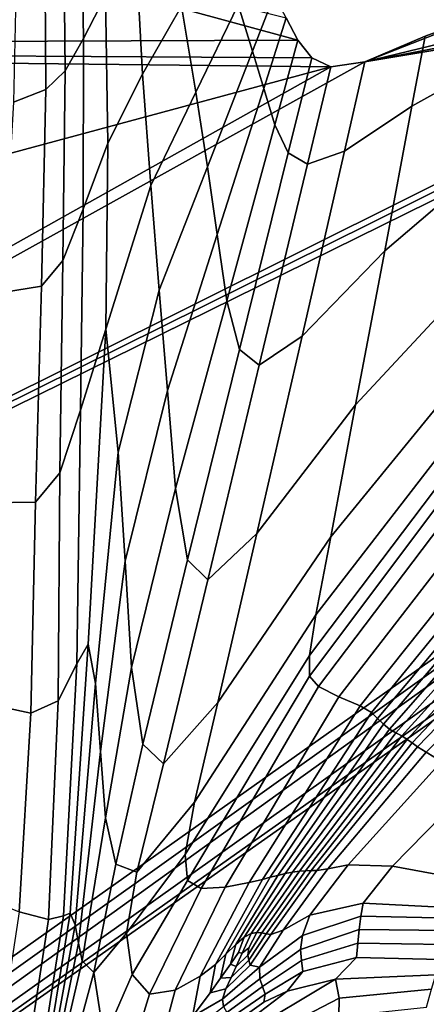
# Model space of a CAD drawing. Units: inches. Extents: x -86 to 154, y -69 to 171.
# Drawn here: x -45 to -41, y 145 to 157 of the extents above; entities that cross this region are included whole.
import ezdxf

# ---------------------------------------------------------------- set-up
doc = ezdxf.new("R2010")
doc.units = ezdxf.units.IN
doc.header["$MEASUREMENT"] = 0

msp = doc.modelspace()

# ---------------------------------------------------------------- linework, layer by layer
for points in [[(-1.234, 164.7, -10.983), (-71.148, 126.59, -10.983), (-13.377, 167.277, -10.983)], [(-13.377, 167.277, -10.983), (-71.148, 126.59, -10.983), (-14.001, 166.971, -10.983)], [(-71.469, 126.985, -10.983), (-74.395, 137.721, -10.983), (-14.847, 167.084, -10.983)], [(-14.847, 167.084, -10.983), (-74.395, 137.721, -10.983), (-35.168, 157.175, -10.983)], [(-71.257, 126.818, -10.983), (-71.469, 126.985, -10.983), (-14.847, 167.084, -10.983)], [(-71.148, 126.59, -10.983), (-71.257, 126.818, -10.983), (-14.847, 167.084, -10.983)], [(-14.401, 166.965, -10.983), (-71.148, 126.59, -10.983), (-14.847, 167.084, -10.983)], [(-14.001, 166.971, -10.983), (-71.148, 126.59, -10.983), (-14.401, 166.965, -10.983)], [(0.227, 163.157, -10.983), (-71.148, 126.59, -10.983), (-1.234, 164.7, -10.983)], [(-82.836, 89.149, -10.983), (-83.151, 97.152, -10.983), (0.227, 163.157, -10.983)], [(-83.151, 97.152, -10.983), (-82.366, 98.272, -10.983), (0.227, 163.157, -10.983)], [(-78.247, 84.668, -10.983), (-82.836, 89.149, -10.983), (0.227, 163.157, -10.983)], [(-82.366, 98.272, -10.983), (-82.06, 98.896, -10.983), (0.227, 163.157, -10.983)], [(-82.053, 99.296, -10.983), (-82.172, 99.742, -10.983), (0.227, 163.157, -10.983)], [(-82.172, 99.742, -10.983), (-75.806, 117.267, -10.983), (0.227, 163.157, -10.983)], [(-82.06, 98.896, -10.983), (-82.053, 99.296, -10.983), (0.227, 163.157, -10.983)], [(1.739, 161.588, -10.983), (-78.247, 84.668, -10.983), (0.227, 163.157, -10.983)], [(-75.806, 117.267, -10.983), (-73.359, 119.118, -10.983), (0.227, 163.157, -10.983)], [(-73.359, 119.118, -10.983), (-72.624, 119.701, -10.983), (0.227, 163.157, -10.983)], [(-72.624, 119.701, -10.983), (-72.268, 120.065, -10.983), (0.227, 163.157, -10.983)], [(-72.268, 120.065, -10.983), (-72.16, 120.475, -10.983), (0.227, 163.157, -10.983)], [(-72.16, 120.475, -10.983), (-71.209, 126.178, -10.983), (0.227, 163.157, -10.983)], [(-71.209, 126.178, -10.983), (-71.148, 126.59, -10.983), (0.227, 163.157, -10.983)], [(-76.677, 83.156, -10.983), (-78.247, 84.668, -10.983), (1.739, 161.588, -10.983)], [(2.674, 160.686, -10.983), (-76.677, 83.156, -10.983), (1.739, 161.588, -10.983)], [(3.295, 160.168, -10.983), (-76.677, 83.156, -10.983), (2.674, 160.686, -10.983)], [(3.866, 159.745, -10.983), (-76.677, 83.156, -10.983), (3.295, 160.168, -10.983)], [(4.342, 159.484, -10.983), (-76.677, 83.156, -10.983), (3.866, 159.745, -10.983)], [(4.676, 159.457, -10.983), (-76.677, 83.156, -10.983), (4.342, 159.484, -10.983)], [(17.651, 156.464, -10.983), (-76.677, 83.156, -10.983), (4.676, 159.457, -10.983)], [(-63.143, 156.291, -10.983), (-52.821, 159.299, -10.983), (-42.086, 156.375, -10.983)], [(-42.227, 156.64, -10.983), (-42.086, 156.375, -10.983), (-52.821, 159.299, -10.983)], [(39.678, 158.667, -10.983), (-76.677, 83.156, -10.983), (39.093, 158.853, -10.983)], [(39.093, 158.853, -10.983), (-76.677, 83.156, -10.983), (27.018, 158.398, -10.983)], [(-44.399, 156.91, 1.653), (-44.447, 158.85, 1.336), (-44.696, 158.335, 2.936), (-44.665, 156.392, 3.569)], [(51.861, 156.51, -10.983), (-76.677, 83.156, -10.983), (39.678, 158.667, -10.983)], [(27.018, 158.398, -10.983), (-76.677, 83.156, -10.983), (25.249, 157.4, -10.983)], [(-44.665, 156.392, 3.569), (-44.696, 158.335, 2.936), (-44.904, 157.935, 3.715), (-44.885, 156.005, 4.62)], [(-43.487, 156.783, -4.694), (-43.64, 158.192, -4.73), (-44.037, 157.534, -1.328), (-43.952, 155.963, -1.272)], [(-44.885, 156.005, 4.62), (-44.904, 157.935, 3.715), (-45.127, 157.621, 4.085), (-45.115, 155.781, 5.007)], [(-45.115, 155.781, 5.007), (-45.127, 157.621, 4.085), (-45.469, 157.291, 4.104), (-45.505, 155.629, 4.847)], [(-43.952, 155.963, -1.272), (-44.037, 157.534, -1.328), (-44.399, 156.91, 1.653), (-44.371, 155.136, 1.825)], [(-43.487, 156.783, -4.694), (-43.312, 155.748, -4.708), (-42.805, 156.797, -7.901), (-43.053, 157.554, -7.894)], [(25.249, 157.4, -10.983), (-76.677, 83.156, -10.983), (22.928, 156.555, -10.983)], [(-42.805, 156.797, -7.901), (-42.631, 156.242, -7.92), (-42.37, 156.913, -10.983), (-42.56, 157.304, -10.983)], [(-35.168, 157.175, -10.983), (-74.395, 137.721, -10.983), (-35.576, 157.067, -10.983)], [(-35.576, 157.067, -10.983), (-74.395, 137.721, -10.983), (-41.28, 156.115, -10.983)], [(-39.584, 156.777, -10.983), (-37.261, 157.092, -10.983), (-41.28, 156.115, -10.983)], [(-37.261, 157.092, -10.983), (-36.293, 157.077, -10.983), (-41.28, 156.115, -10.983)], [(-36.293, 157.077, -10.983), (-35.576, 157.067, -10.983), (-41.28, 156.115, -10.983)], [(-44.665, 156.392, 3.569), (-44.667, 154.344, 4.05), (-44.371, 155.136, 1.825), (-44.399, 156.91, 1.653)], [(-42.631, 156.242, -7.92), (-42.497, 155.792, -7.945), (-42.227, 156.64, -10.983), (-42.37, 156.913, -10.983)], [(-43.312, 155.748, -4.708), (-43.487, 156.783, -4.694), (-43.952, 155.963, -1.272), (-43.854, 154.629, -1.294)], [(-43.312, 155.748, -4.708), (-43.173, 154.852, -4.747), (-42.631, 156.242, -7.92), (-42.805, 156.797, -7.901)], [(-40.557, 156.421, -10.983), (-39.584, 156.777, -10.983), (-41.28, 156.115, -10.983)], [(-39.641, 156.177, -8.134), (-39.584, 156.777, -10.983), (-40.557, 156.421, -10.983), (-40.715, 155.58, -8.088)], [(22.928, 156.555, -10.983), (-76.677, 83.156, -10.983), (20.725, 156.012, -10.983)], [(-42.497, 155.792, -7.945), (-42.364, 155.355, -7.969), (-42.086, 156.375, -10.983), (-42.227, 156.64, -10.983)], [(53.312, 155.824, -10.983), (-76.677, 83.156, -10.983), (51.861, 156.51, -10.983)], [(17.813, 156.289, -10.983), (-76.677, 83.156, -10.983), (17.651, 156.464, -10.983)], [(-40.715, 155.58, -8.088), (-40.557, 156.421, -10.983), (-41.28, 156.115, -10.983), (-41.525, 155.041, -8.036)], [(18.035, 156.16, -10.983), (-76.677, 83.156, -10.983), (17.813, 156.289, -10.983)], [(-71.389, 148.044, -10.983), (-63.143, 156.291, -10.983), (-41.691, 156.053, -10.983)], [(-41.919, 156.163, -10.983), (-63.143, 156.291, -10.983), (-42.086, 156.375, -10.983)], [(-41.691, 156.053, -10.983), (-63.143, 156.291, -10.983), (-41.919, 156.163, -10.983)], [(-44.885, 156.005, 4.62), (-44.91, 153.725, 5.396), (-44.667, 154.344, 4.05), (-44.665, 156.392, 3.569)], [(-42.364, 155.355, -7.969), (-42.202, 155.02, -7.991), (-41.919, 156.163, -10.983), (-42.086, 156.375, -10.983)], [(-43.173, 154.852, -4.747), (-43.055, 154.037, -4.798), (-42.497, 155.792, -7.945), (-42.631, 156.242, -7.92)], [(-39.757, 154.937, -5.183), (-39.641, 156.177, -8.134), (-40.715, 155.58, -8.088), (-41.042, 153.844, -5.09)], [(18.48, 156.047, -10.983), (-76.677, 83.156, -10.983), (18.035, 156.16, -10.983)], [(-41.28, 156.115, -10.983), (-74.395, 137.721, -10.983), (-41.691, 156.053, -10.983)], [(-74.395, 137.721, -10.983), (-71.389, 148.044, -10.983), (-41.691, 156.053, -10.983)], [(-41.971, 154.885, -8.008), (-41.691, 156.053, -10.983), (-41.919, 156.163, -10.983), (-42.202, 155.02, -7.991)], [(-41.525, 155.041, -8.036), (-41.28, 156.115, -10.983), (-41.691, 156.053, -10.983), (-41.971, 154.885, -8.008)], [(19.309, 155.92, -10.983), (-76.677, 83.156, -10.983), (18.48, 156.047, -10.983)], [(20.725, 156.012, -10.983), (-76.677, 83.156, -10.983), (19.309, 155.92, -10.983)], [(-45.115, 155.781, 5.007), (-45.166, 153.417, 5.855), (-44.91, 153.725, 5.396), (-44.885, 156.005, 4.62)], [(-43.854, 154.629, -1.294), (-43.952, 155.963, -1.272), (-44.371, 155.136, 1.825), (-44.393, 152.899, 2.167)], [(73.548, 119.132, -10.983), (-76.677, 83.156, -10.983), (53.312, 155.824, -10.983)], [(-45.505, 155.629, 4.847), (-45.638, 153.342, 5.575), (-45.166, 153.417, 5.855), (-45.115, 155.781, 5.007)], [(-43.173, 154.852, -4.747), (-43.312, 155.748, -4.708), (-43.854, 154.629, -1.294), (-43.754, 153.37, -1.354)], [(-43.055, 154.037, -4.798), (-42.941, 153.241, -4.847), (-42.364, 155.355, -7.969), (-42.497, 155.792, -7.945)], [(-41.042, 153.844, -5.09), (-40.715, 155.58, -8.088), (-41.525, 155.041, -8.036), (-42.035, 152.818, -4.984)], [(-42.941, 153.241, -4.847), (-42.787, 152.655, -4.891), (-42.202, 155.02, -7.991), (-42.364, 155.355, -7.969)], [(-44.667, 154.344, 4.05), (-44.698, 151.927, 4.516), (-44.393, 152.899, 2.167), (-44.371, 155.136, 1.825)], [(-42.551, 152.468, -4.927), (-41.971, 154.885, -8.008), (-42.202, 155.02, -7.991), (-42.787, 152.655, -4.891)], [(-42.035, 152.818, -4.984), (-41.525, 155.041, -8.036), (-41.971, 154.885, -8.008), (-42.551, 152.468, -4.927)], [(-41.042, 153.844, -5.09), (-41.392, 151.991, -1.883), (-39.882, 153.614, -2.027), (-39.757, 154.937, -5.183)], [(-43.055, 154.037, -4.798), (-43.173, 154.852, -4.747), (-43.754, 153.37, -1.354), (-43.654, 152.163, -1.432)], [(-43.754, 153.37, -1.354), (-43.854, 154.629, -1.294), (-44.393, 152.899, 2.167), (-44.246, 151.425, 1.531)], [(-44.91, 153.725, 5.396), (-44.946, 151.174, 6.005), (-44.698, 151.927, 4.516), (-44.667, 154.344, 4.05)], [(-42.941, 153.241, -4.847), (-43.055, 154.037, -4.798), (-43.654, 152.163, -1.432), (-43.556, 150.986, -1.508)], [(-42.035, 152.818, -4.984), (-42.58, 150.446, -1.719), (-41.392, 151.991, -1.883), (-41.042, 153.844, -5.09)], [(-45.166, 153.417, 5.855), (-45.24, 150.824, 6.51), (-44.946, 151.174, 6.005), (-44.91, 153.725, 5.396)], [(-41.392, 151.991, -1.883), (-41.692, 150.406, 0.856), (-39.99, 152.484, 0.669), (-39.882, 153.614, -2.027)], [(-45.638, 153.342, 5.575), (-45.802, 150.815, 6.157), (-45.24, 150.824, 6.51), (-45.166, 153.417, 5.855)], [(-43.654, 152.163, -1.432), (-43.754, 153.37, -1.354), (-44.246, 151.425, 1.531), (-44.164, 150.113, 1.413)], [(-42.787, 152.655, -4.891), (-42.941, 153.241, -4.847), (-43.556, 150.986, -1.508), (-43.412, 150.131, -1.576)], [(-44.698, 151.927, 4.516), (-44.745, 148.879, 5.1), (-44.607, 149.115, 3.751), (-44.393, 152.899, 2.167)], [(-44.246, 151.425, 1.531), (-44.393, 152.899, 2.167), (-44.607, 149.115, 3.751), (-44.519, 148.643, 3.177)], [(-42.551, 152.468, -4.927), (-43.17, 149.888, -1.632), (-42.58, 150.446, -1.719), (-42.035, 152.818, -4.984)], [(-42.787, 152.655, -4.891), (-43.412, 150.131, -1.576), (-43.17, 149.888, -1.632), (-42.551, 152.468, -4.927)], [(-41.692, 150.406, 0.856), (-41.871, 149.47, 2.453), (-40.054, 151.816, 2.239), (-39.99, 152.484, 0.669)], [(-43.556, 150.986, -1.508), (-43.654, 152.163, -1.432), (-44.164, 150.113, 1.413), (-44.085, 148.835, 1.297)], [(-44.946, 151.174, 6.005), (-44.966, 148.436, 6.407), (-44.745, 148.879, 5.1), (-44.698, 151.927, 4.516)], [(-42.58, 150.446, -1.719), (-43.049, 148.415, 1.062), (-41.692, 150.406, 0.856), (-41.392, 151.991, -1.883)], [(-41.871, 149.47, 2.453), (-41.948, 148.978, 3.33), (-40.085, 151.443, 3.171), (-40.054, 151.816, 2.239)], [(-41.948, 148.978, 3.33), (-41.946, 148.731, 3.912), (-40.093, 151.201, 3.952), (-40.085, 151.443, 3.171)], [(-44.164, 150.113, 1.413), (-44.246, 151.425, 1.531), (-44.519, 148.643, 3.177), (-44.458, 147.826, 2.995)], [(-41.946, 148.731, 3.912), (-41.837, 148.606, 4.241), (-40.033, 150.994, 4.486), (-40.093, 151.201, 3.952)], [(-45.24, 150.824, 6.51), (-45.296, 148.288, 6.85), (-44.966, 148.436, 6.407), (-44.946, 151.174, 6.005)], [(-43.412, 150.131, -1.576), (-43.556, 150.986, -1.508), (-44.085, 148.835, 1.297), (-43.949, 147.915, 1.204)], [(-40.033, 150.994, 4.486), (-41.837, 148.606, 4.241), (-41.592, 148.485, 4.359), (-39.859, 150.725, 4.676)], [(-45.802, 150.815, 6.157), (-45.935, 148.424, 6.462), (-45.296, 148.288, 6.85), (-45.24, 150.824, 6.51)], [(-39.859, 150.725, 4.676), (-41.592, 148.485, 4.359), (-41.338, 148.377, 4.346), (-39.675, 150.463, 4.663)], [(-43.17, 149.888, -1.632), (-43.703, 147.68, 1.151), (-43.049, 148.415, 1.062), (-42.58, 150.446, -1.719)], [(-43.049, 148.415, 1.062), (-43.327, 147.216, 2.663), (-41.871, 149.47, 2.453), (-41.692, 150.406, 0.856)], [(-39.581, 150.276, 4.586), (-39.675, 150.463, 4.663), (-41.338, 148.377, 4.346), (-41.203, 148.294, 4.283)], [(-39.532, 150.13, 4.468), (-39.581, 150.276, 4.586), (-41.203, 148.294, 4.283), (-41.129, 148.223, 4.185)], [(-44.085, 148.835, 1.297), (-44.164, 150.113, 1.413), (-44.458, 147.826, 2.995), (-44.398, 147.031, 2.817)], [(-43.412, 150.131, -1.576), (-43.949, 147.915, 1.204), (-43.703, 147.68, 1.151), (-43.17, 149.888, -1.632)], [(-41.129, 148.223, 4.185), (-41.057, 148.154, 4.07), (-39.486, 149.99, 4.333), (-39.532, 150.13, 4.468)], [(-41.057, 148.154, 4.07), (-40.985, 148.095, 3.981), (-39.44, 149.862, 4.23), (-39.486, 149.99, 4.333)], [(-39.44, 149.862, 4.23), (-40.985, 148.095, 3.981), (-40.91, 148.051, 3.961), (-39.395, 149.753, 4.208)], [(-39.395, 149.753, 4.208), (-40.91, 148.051, 3.961), (-40.837, 148.013, 4.004), (-39.352, 149.652, 4.259)], [(-40.773, 147.972, 4.101), (-39.314, 149.552, 4.373), (-39.352, 149.652, 4.259), (-40.837, 148.013, 4.004)], [(-40.713, 147.929, 4.217), (-39.278, 149.448, 4.511), (-39.314, 149.552, 4.373), (-40.773, 147.972, 4.101)], [(-43.327, 147.216, 2.663), (-43.441, 146.588, 3.472), (-41.948, 148.978, 3.33), (-41.871, 149.47, 2.453)], [(-39.278, 149.448, 4.511), (-40.713, 147.929, 4.217), (-40.65, 147.884, 4.314), (-39.239, 149.339, 4.631)], [(-39.239, 149.339, 4.631), (-40.65, 147.884, 4.314), (-40.546, 147.817, 4.384), (-39.171, 149.184, 4.719)], [(-44.745, 148.879, 5.1), (-44.904, 145.853, 5.568), (-44.822, 145.882, 4.515), (-44.607, 149.115, 3.751)], [(-44.519, 148.643, 3.177), (-44.607, 149.115, 3.751), (-44.822, 145.882, 4.515), (-44.765, 145.745, 4.011)], [(-39.171, 149.184, 4.719), (-40.546, 147.817, 4.384), (-40.358, 147.708, 4.413), (-39.043, 148.941, 4.758)], [(-43.441, 146.588, 3.472), (-43.412, 146.278, 3.876), (-41.946, 148.731, 3.912), (-41.948, 148.978, 3.33)], [(-44.966, 148.436, 6.407), (-45.085, 145.809, 6.567), (-44.904, 145.853, 5.568), (-44.745, 148.879, 5.1)], [(-43.949, 147.915, 1.204), (-44.085, 148.835, 1.297), (-44.398, 147.031, 2.817), (-44.276, 146.474, 2.698)], [(-43.412, 146.278, 3.876), (-43.25, 146.18, 4.026), (-41.837, 148.606, 4.241), (-41.946, 148.731, 3.912)], [(-44.458, 147.826, 2.995), (-44.519, 148.643, 3.177), (-44.765, 145.745, 4.011), (-44.722, 145.525, 3.783)], [(-41.837, 148.606, 4.241), (-43.25, 146.18, 4.026), (-42.96, 146.196, 4.076), (-41.592, 148.485, 4.359)], [(-41.592, 148.485, 4.359), (-42.96, 146.196, 4.076), (-42.673, 146.254, 4.059), (-41.338, 148.377, 4.346)], [(-45.935, 148.424, 6.462), (-46.109, 146.17, 6.512), (-45.436, 145.901, 6.908), (-45.296, 148.288, 6.85)], [(-45.296, 148.288, 6.85), (-45.436, 145.901, 6.908), (-45.085, 145.809, 6.567), (-44.966, 148.436, 6.407)], [(-43.703, 147.68, 1.151), (-44.023, 146.376, 2.696), (-43.327, 147.216, 2.663), (-43.049, 148.415, 1.062)], [(-41.203, 148.294, 4.283), (-41.338, 148.377, 4.346), (-42.673, 146.254, 4.059), (-42.513, 146.29, 4.01)], [(-41.129, 148.223, 4.185), (-41.203, 148.294, 4.283), (-42.513, 146.29, 4.01), (-42.419, 146.315, 3.936)], [(-42.419, 146.315, 3.936), (-42.328, 146.338, 3.843), (-41.057, 148.154, 4.07), (-41.129, 148.223, 4.185)], [(-42.328, 146.338, 3.843), (-42.24, 146.359, 3.768), (-40.985, 148.095, 3.981), (-41.057, 148.154, 4.07)], [(-40.985, 148.095, 3.981), (-42.24, 146.359, 3.768), (-42.15, 146.376, 3.748), (-40.91, 148.051, 3.961)], [(-40.91, 148.051, 3.961), (-42.15, 146.376, 3.748), (-42.066, 146.388, 3.778), (-40.837, 148.013, 4.004)], [(-41.994, 146.394, 3.855), (-40.773, 147.972, 4.101), (-40.837, 148.013, 4.004), (-42.066, 146.388, 3.778)], [(-43.949, 147.915, 1.204), (-44.276, 146.474, 2.698), (-44.023, 146.376, 2.696), (-43.703, 147.68, 1.151)], [(-41.927, 146.395, 3.945), (-40.713, 147.929, 4.217), (-40.773, 147.972, 4.101), (-41.994, 146.394, 3.855)], [(-40.713, 147.929, 4.217), (-41.927, 146.395, 3.945), (-41.857, 146.398, 4.016), (-40.65, 147.884, 4.314)], [(-44.398, 147.031, 2.817), (-44.458, 147.826, 2.995), (-44.722, 145.525, 3.783), (-44.681, 145.31, 3.561)], [(-40.65, 147.884, 4.314), (-41.857, 146.398, 4.016), (-41.728, 146.416, 4.062), (-40.546, 147.817, 4.384)], [(-40.546, 147.817, 4.384), (-41.728, 146.416, 4.062), (-41.482, 146.466, 4.076), (-40.358, 147.708, 4.413)], [(-40.358, 147.708, 4.413), (-41.482, 146.466, 4.076), (-40.949, 146.448, 3.878), (-39.954, 147.463, 4.181)], [(-39.954, 147.463, 4.181), (-40.949, 146.448, 3.878), (-39.952, 146.263, 3.29), (-39.2, 146.987, 3.465)], [(-44.023, 146.376, 2.696), (-44.145, 145.643, 3.443), (-43.441, 146.588, 3.472), (-43.327, 147.216, 2.663)], [(-44.276, 146.474, 2.698), (-44.398, 147.031, 2.817), (-44.681, 145.31, 3.561), (-44.537, 145.169, 3.481)], [(-44.145, 145.643, 3.443), (-44.079, 145.148, 3.834), (-43.412, 146.278, 3.876), (-43.441, 146.588, 3.472)], [(-44.276, 146.474, 2.698), (-44.537, 145.169, 3.481), (-44.145, 145.643, 3.443), (-44.023, 146.376, 2.696)], [(-42.328, 146.338, 3.843), (-42.834, 145.507, 3.832), (-42.73, 145.596, 3.768), (-42.24, 146.359, 3.768)], [(-42.647, 145.639, 3.746), (-42.15, 146.376, 3.748), (-42.24, 146.359, 3.768), (-42.73, 145.596, 3.768)], [(-42.578, 145.65, 3.766), (-42.066, 146.388, 3.778), (-42.15, 146.376, 3.748), (-42.647, 145.639, 3.746)], [(-41.994, 146.394, 3.855), (-42.066, 146.388, 3.778), (-42.578, 145.65, 3.766), (-42.521, 145.647, 3.827)], [(-41.927, 146.395, 3.945), (-41.994, 146.394, 3.855), (-42.521, 145.647, 3.827), (-42.467, 145.637, 3.9)], [(-41.927, 146.395, 3.945), (-42.467, 145.637, 3.9), (-42.411, 145.626, 3.952), (-41.857, 146.398, 4.016)], [(-41.857, 146.398, 4.016), (-42.411, 145.626, 3.952), (-42.265, 145.679, 3.979), (-41.728, 146.416, 4.062)], [(-41.941, 145.86, 3.976), (-41.482, 146.466, 4.076), (-41.728, 146.416, 4.062), (-42.265, 145.679, 3.979)], [(-41.303, 146.005, 3.781), (-40.949, 146.448, 3.878), (-41.482, 146.466, 4.076), (-41.941, 145.86, 3.976)], [(-40.212, 145.948, 3.232), (-39.952, 146.263, 3.29), (-40.949, 146.448, 3.878), (-41.303, 146.005, 3.781)], [(-44.079, 145.148, 3.834), (-43.87, 144.912, 3.99), (-43.25, 146.18, 4.026), (-43.412, 146.278, 3.876)], [(-42.96, 146.196, 4.076), (-43.561, 144.958, 4.03), (-43.259, 145.128, 4.005), (-42.673, 146.254, 4.059)], [(-43.075, 145.268, 3.965), (-42.513, 146.29, 4.01), (-42.673, 146.254, 4.059), (-43.259, 145.128, 4.005)], [(-42.953, 145.39, 3.909), (-42.419, 146.315, 3.936), (-42.513, 146.29, 4.01), (-43.075, 145.268, 3.965)], [(-42.419, 146.315, 3.936), (-42.953, 145.39, 3.909), (-42.834, 145.507, 3.832), (-42.328, 146.338, 3.843)], [(-43.25, 146.18, 4.026), (-43.87, 144.912, 3.99), (-43.561, 144.958, 4.03), (-42.96, 146.196, 4.076)], [(-41.331, 145.847, 3.854), (-41.303, 146.005, 3.781), (-41.941, 145.86, 3.976), (-42.032, 145.614, 4.042)], [(-40.233, 145.825, 3.33), (-40.212, 145.948, 3.232), (-41.303, 146.005, 3.781), (-41.331, 145.847, 3.854)], [(-45.765, 143.751, 6.716), (-45.424, 143.585, 6.45), (-45.085, 145.809, 6.567), (-45.436, 145.901, 6.908)], [(-45.269, 143.504, 5.683), (-45.216, 143.472, 4.868), (-44.822, 145.882, 4.515), (-44.904, 145.853, 5.568)], [(-45.178, 143.448, 4.455), (-44.765, 145.745, 4.011), (-44.822, 145.882, 4.515), (-45.216, 143.472, 4.868)], [(-45.424, 143.585, 6.45), (-45.269, 143.504, 5.683), (-44.904, 145.853, 5.568), (-45.085, 145.809, 6.567)], [(-42.032, 145.614, 4.042), (-41.941, 145.86, 3.976), (-42.265, 145.679, 3.979), (-42.549, 145.235, 4.045)], [(-42.032, 145.614, 4.042), (-42.054, 145.447, 4.202), (-41.35, 145.687, 4.065), (-41.331, 145.847, 3.854)], [(-41.331, 145.847, 3.854), (-41.35, 145.687, 4.065), (-40.27, 145.676, 3.622), (-40.233, 145.825, 3.33)], [(-45.147, 143.431, 4.246), (-44.722, 145.525, 3.783), (-44.765, 145.745, 4.011), (-45.178, 143.448, 4.455)], [(-44.537, 145.169, 3.481), (-44.415, 144.373, 3.857), (-44.079, 145.148, 3.834), (-44.145, 145.643, 3.443)], [(-42.677, 145.469, 3.833), (-42.578, 145.65, 3.766), (-42.647, 145.639, 3.746), (-42.755, 145.405, 3.841)], [(-42.521, 145.647, 3.827), (-42.578, 145.65, 3.766), (-42.677, 145.469, 3.833), (-42.689, 145.381, 3.891)], [(-42.467, 145.637, 3.9), (-42.521, 145.647, 3.827), (-42.689, 145.381, 3.891), (-42.674, 145.32, 3.953)], [(-42.411, 145.626, 3.952), (-42.66, 145.257, 3.995), (-42.549, 145.235, 4.045), (-42.265, 145.679, 3.979)], [(-42.054, 145.447, 4.202), (-42.041, 145.317, 4.413), (-41.366, 145.523, 4.347), (-41.35, 145.687, 4.065)], [(-41.35, 145.687, 4.065), (-41.366, 145.523, 4.347), (-40.317, 145.509, 4.015), (-40.27, 145.676, 3.622)], [(-44.722, 145.525, 3.783), (-45.147, 143.431, 4.246), (-45.118, 143.414, 4.043), (-44.681, 145.31, 3.561)], [(-42.834, 145.507, 3.832), (-42.896, 145.271, 3.903), (-42.801, 145.411, 3.838), (-42.73, 145.596, 3.768)], [(-42.755, 145.405, 3.841), (-42.647, 145.639, 3.746), (-42.73, 145.596, 3.768), (-42.801, 145.411, 3.838)], [(-42.467, 145.637, 3.9), (-42.674, 145.32, 3.953), (-42.66, 145.257, 3.995), (-42.411, 145.626, 3.952)], [(-42.549, 145.235, 4.045), (-42.543, 145.093, 4.194), (-42.054, 145.447, 4.202), (-42.032, 145.614, 4.042)], [(-41.366, 145.523, 4.347), (-42.041, 145.317, 4.413), (-42.028, 145.184, 4.629), (-41.382, 145.35, 4.634)], [(-41.366, 145.523, 4.347), (-41.382, 145.35, 4.634), (-40.372, 145.326, 4.41), (-40.317, 145.509, 4.015)], [(-42.953, 145.39, 3.909), (-43.016, 145.104, 3.968), (-42.896, 145.271, 3.903), (-42.834, 145.507, 3.832)], [(-42.83, 145.243, 3.919), (-42.755, 145.405, 3.841), (-42.801, 145.411, 3.838), (-42.896, 145.271, 3.903)], [(-42.689, 145.381, 3.891), (-42.677, 145.469, 3.833), (-42.755, 145.405, 3.841), (-42.83, 145.243, 3.919)], [(-42.543, 145.093, 4.194), (-42.511, 145.002, 4.362), (-42.041, 145.317, 4.413), (-42.054, 145.447, 4.202)], [(-44.681, 145.31, 3.561), (-45.118, 143.414, 4.043), (-45.045, 143.299, 3.935), (-44.537, 145.169, 3.481)], [(-43.016, 145.104, 3.968), (-42.953, 145.39, 3.909), (-43.075, 145.268, 3.965), (-43.139, 144.928, 4.014)], [(-42.66, 145.257, 3.995), (-42.674, 145.32, 3.953), (-42.89, 145.111, 3.98), (-42.952, 144.974, 4.02)], [(-42.674, 145.32, 3.953), (-42.689, 145.381, 3.891), (-42.83, 145.243, 3.919), (-42.89, 145.111, 3.98)], [(-42.041, 145.317, 4.413), (-42.511, 145.002, 4.362), (-42.479, 144.911, 4.535), (-42.028, 145.184, 4.629)], [(-41.382, 145.35, 4.634), (-42.028, 145.184, 4.629), (-42.215, 144.945, 4.777), (-41.633, 145.089, 4.94)], [(-41.382, 145.35, 4.634), (-41.633, 145.089, 4.94), (-40.428, 145.142, 4.776), (-40.372, 145.326, 4.41)], [(-45.045, 143.299, 3.935), (-44.884, 142.986, 4.015), (-44.415, 144.373, 3.857), (-44.537, 145.169, 3.481)], [(-43.139, 144.928, 4.014), (-43.075, 145.268, 3.965), (-43.259, 145.128, 4.005), (-43.353, 144.642, 4.078)], [(-42.89, 145.111, 3.98), (-42.83, 145.243, 3.919), (-42.896, 145.271, 3.903), (-43.016, 145.104, 3.968)], [(-42.549, 145.235, 4.045), (-42.66, 145.257, 3.995), (-42.952, 144.974, 4.02), (-42.991, 144.851, 4.079)], [(-42.991, 144.851, 4.079), (-42.98, 144.764, 4.195), (-42.543, 145.093, 4.194), (-42.549, 145.235, 4.045)], [(-42.028, 145.184, 4.629), (-42.479, 144.911, 4.535), (-42.497, 144.814, 4.657), (-42.215, 144.945, 4.777)], [(-44.415, 144.373, 3.857), (-44.15, 143.996, 4.108), (-43.87, 144.912, 3.99), (-44.079, 145.148, 3.834)], [(-43.561, 144.958, 4.03), (-43.711, 144.406, 4.122), (-43.353, 144.642, 4.078), (-43.259, 145.128, 4.005)], [(-42.952, 144.974, 4.02), (-42.89, 145.111, 3.98), (-43.016, 145.104, 3.968), (-43.139, 144.928, 4.014)], [(-42.98, 144.764, 4.195), (-42.942, 144.692, 4.342), (-42.511, 145.002, 4.362), (-42.543, 145.093, 4.194)], [(-42.215, 144.945, 4.777), (-42.803, 144.499, 4.782), (-42.745, 144.424, 4.967), (-41.633, 145.089, 4.94)], [(-41.588, 144.864, 5.202), (-41.633, 145.089, 4.94), (-42.745, 144.424, 4.967), (-42.692, 144.29, 5.25)], [(-41.633, 145.089, 4.94), (-41.588, 144.864, 5.202), (-40.48, 144.971, 5.08), (-40.428, 145.142, 4.776)], [(-43.87, 144.912, 3.99), (-44.15, 143.996, 4.108), (-43.711, 144.406, 4.122), (-43.561, 144.958, 4.03)], [(-42.991, 144.851, 4.079), (-42.952, 144.974, 4.02), (-43.139, 144.928, 4.014), (-43.353, 144.642, 4.078)], [(-42.942, 144.692, 4.342), (-42.904, 144.619, 4.493), (-42.479, 144.911, 4.535), (-42.511, 145.002, 4.362)], [(-42.497, 144.814, 4.657), (-42.859, 144.553, 4.642), (-42.803, 144.499, 4.782), (-42.215, 144.945, 4.777)], [(-41.588, 144.864, 5.202), (-41.594, 144.643, 5.398), (-40.539, 144.755, 5.284), (-40.48, 144.971, 5.08)], [(-43.353, 144.642, 4.078), (-43.372, 144.458, 4.213), (-42.98, 144.764, 4.195), (-42.991, 144.851, 4.079)], [(-42.904, 144.619, 4.493), (-42.859, 144.553, 4.642), (-42.497, 144.814, 4.657), (-42.479, 144.911, 4.535)], [(-41.594, 144.643, 5.398), (-41.588, 144.864, 5.202), (-42.692, 144.29, 5.25), (-42.633, 144.074, 5.499)]]:
    msp.add_3dface(points)

doc.saveas('drawing.dxf')
